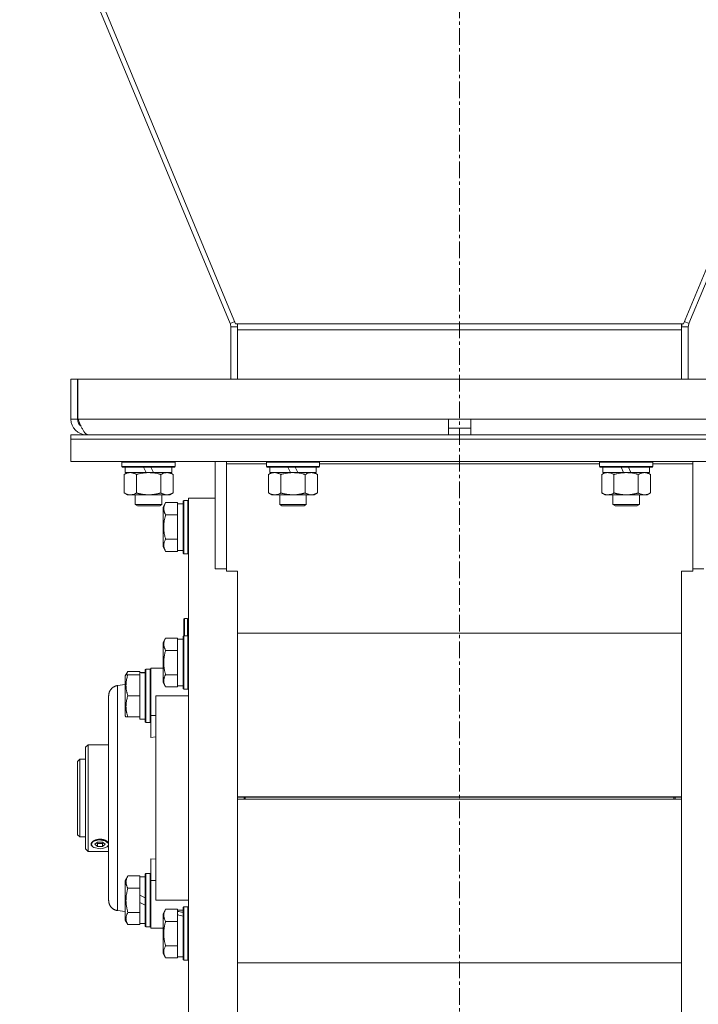
# Model space of a CAD drawing. Units: millimetres. Extents: x 0 to 21834, y -7 to 14850.
# Drawn here: x 17336 to 17641, y 8626 to 9069 of the extents above; entities that cross this region are included whole.
import ezdxf

# ---------------------------------------------------------------- set-up
doc = ezdxf.new("R2010")
doc.units = ezdxf.units.MM
doc.linetypes.add('K5LT_AXLED', pattern=[12, 7.5, -1.5, 1.5, -1.5])
doc.linetypes.add('K5LT_THIN', pattern=[0])
for name, color, linetype, true_color in [('OSI', 2, 'Continuous', 0xffff00), ('R', 1, 'Continuous', 0xff0000), ('WELDING', 7, 'Continuous', 0xffffff)]:
    doc.layers.add(name, color=color, linetype=linetype, true_color=true_color)

msp = doc.modelspace()

# ---------------------------------------------------------------- linework, layer by layer
at = {"layer": 'OSI', "color": 30, "linetype": 'K5LT_AXLED', "lineweight": 18, "true_color": 0xff8000}
msp.add_line((17533.89, 12509.29), (17533.89, 8457.29), dxfattribs=at)
at = {"layer": 'R', "color": 7, "linetype": 'K5LT_THIN', "lineweight": 18}
for p, q in [((17335.83, 9160.26), (17430.58, 8932.43)), ((17338.24, 9160.26), (17433.06, 8932.28)), ((17729.53, 9160.26), (17634.72, 8932.28)), ((17731.95, 9160.26), (17637.19, 8932.43)), ((17430.58, 8932.43), (17432.64, 8933.28)), ((17430.89, 8930.89), (17433.89, 8930.89)), ((17430.89, 8930.89), (17430.89, 8907.29)), ((17433.89, 8932.28), (17433.06, 8932.28)), ((17633.89, 8932.28), (17433.89, 8932.28)), ((17433.89, 8932.28), (17433.89, 8929.61)), ((17633.89, 8932.28), (17633.89, 8929.61)), ((17633.89, 8932.28), (17634.72, 8932.28)), ((17636.89, 8930.89), (17633.89, 8930.89)), ((17637.19, 8932.43), (17635.13, 8933.28)), ((17636.89, 8930.89), (17636.89, 8907.29)), ((17633.89, 8929.61), (17433.89, 8929.61)), ((17433.89, 8929.61), (17433.89, 8907.29)), ((17633.89, 8929.61), (17633.89, 8907.29)), ((17358.89, 8907.29), (17361.89, 8907.29)), ((17358.89, 8907.29), (17358.89, 8889.29)), ((17361.89, 8907.29), (17361.89, 8889.29)), ((17362.07, 8907.29), (17705.7, 8907.29)), ((17362.07, 8889.29), (17362.07, 8907.29)), ((17358.89, 8889.29), (17361.89, 8889.29)), ((17362.07, 8889.29), (17528.89, 8889.29)), ((17528.89, 8889.29), (17538.89, 8889.29)), ((17528.89, 8882.29), (17528.89, 8889.29)), ((17538.89, 8889.29), (17705.7, 8889.29)), ((17538.89, 8882.29), (17538.89, 8889.29)), ((17358.89, 8880.29), (17358.89, 8882.29)), ((17358.89, 8882.29), (17708.89, 8882.29)), ((17365.89, 8882.54), (17365.89, 8882.29)), ((17528.89, 8885.29), (17538.89, 8885.29)), ((17358.89, 8880.29), (17708.89, 8880.29)), ((17358.89, 8880.29), (17708.89, 8880.29)), ((17358.89, 8870.29), (17358.89, 8880.29)), ((17358.89, 8870.29), (17708.89, 8870.29)), ((17381.89, 8869.99), (17382.06, 8870.29)), ((17381.89, 8868.09), (17381.89, 8869.99)), ((17381.89, 8869.99), (17405.89, 8869.99)), ((17381.89, 8868.09), (17382.06, 8867.79)), ((17381.89, 8868.09), (17405.89, 8868.09)), ((17382.06, 8867.79), (17405.71, 8867.79)), ((17383.39, 8865.29), (17383.39, 8867.79)), ((17391.59, 8867.79), (17392.76, 8865.29)), ((17394.9, 8867.79), (17396.07, 8865.29)), ((17404.39, 8865.29), (17404.39, 8867.79)), ((17405.89, 8869.99), (17405.71, 8870.29)), ((17405.89, 8868.09), (17405.71, 8867.79)), ((17405.89, 8868.09), (17405.89, 8869.99)), ((17423.89, 8870.29), (17423.89, 8821.97)), ((17428.89, 8869.25), (17428.89, 8870.29)), ((17428.89, 8869.25), (17428.89, 8820.94)), ((17446.89, 8869.25), (17428.89, 8869.25)), ((17446.89, 8869.99), (17447.06, 8870.29)), ((17446.89, 8868.09), (17446.89, 8869.99)), ((17446.89, 8869.99), (17470.89, 8869.99)), ((17446.89, 8868.09), (17447.06, 8867.79)), ((17446.89, 8868.09), (17470.89, 8868.09)), ((17447.06, 8867.79), (17470.71, 8867.79)), ((17448.39, 8865.29), (17448.39, 8867.79)), ((17456.59, 8867.79), (17457.76, 8865.29)), ((17459.9, 8867.79), (17461.07, 8865.29)), ((17469.39, 8865.29), (17469.39, 8867.79)), ((17470.89, 8869.99), (17470.71, 8870.29)), ((17470.89, 8868.09), (17470.71, 8867.79)), ((17470.89, 8868.09), (17470.89, 8869.99)), ((17596.89, 8869.25), (17470.89, 8869.25)), ((17596.89, 8869.99), (17597.06, 8870.29)), ((17596.89, 8868.09), (17596.89, 8869.99)), ((17596.89, 8869.99), (17620.89, 8869.99)), ((17596.89, 8868.09), (17597.06, 8867.79)), ((17596.89, 8868.09), (17620.89, 8868.09)), ((17597.06, 8867.79), (17620.71, 8867.79)), ((17598.39, 8865.29), (17598.39, 8867.79)), ((17606.59, 8867.79), (17607.76, 8865.29)), ((17609.9, 8867.79), (17611.07, 8865.29)), ((17619.39, 8865.29), (17619.39, 8867.79)), ((17620.89, 8869.99), (17620.71, 8870.29)), ((17620.89, 8868.09), (17620.71, 8867.79)), ((17620.89, 8868.09), (17620.89, 8869.99)), ((17638.89, 8869.25), (17620.89, 8869.25)), ((17638.89, 8869.25), (17638.89, 8870.29)), ((17638.89, 8820.94), (17638.89, 8869.25)), ((17382.92, 8864.44), (17384.39, 8865.29)), ((17382.92, 8856.14), (17382.92, 8864.44)), ((17383.39, 8865.29), (17392.76, 8865.29)), ((17388.4, 8856.14), (17388.4, 8864.44)), ((17392.76, 8865.29), (17396.07, 8865.29)), ((17396.07, 8865.29), (17404.39, 8865.29)), ((17399.37, 8856.14), (17399.37, 8864.44)), ((17404.86, 8864.44), (17403.39, 8865.29)), ((17404.86, 8856.14), (17404.86, 8864.44)), ((17447.92, 8864.44), (17449.39, 8865.29)), ((17447.92, 8856.14), (17447.92, 8864.44)), ((17448.39, 8865.29), (17457.76, 8865.29)), ((17453.4, 8856.14), (17453.4, 8864.44)), ((17457.76, 8865.29), (17461.07, 8865.29)), ((17461.07, 8865.29), (17469.39, 8865.29)), ((17464.37, 8856.14), (17464.37, 8864.44)), ((17469.86, 8864.44), (17468.39, 8865.29)), ((17469.86, 8856.14), (17469.86, 8864.44)), ((17597.92, 8864.44), (17599.39, 8865.29)), ((17597.92, 8856.14), (17597.92, 8864.44)), ((17598.39, 8865.29), (17607.76, 8865.29)), ((17603.4, 8856.14), (17603.4, 8864.44)), ((17607.76, 8865.29), (17611.07, 8865.29)), ((17611.07, 8865.29), (17619.39, 8865.29)), ((17614.37, 8856.14), (17614.37, 8864.44)), ((17619.86, 8864.44), (17618.39, 8865.29)), ((17619.86, 8856.14), (17619.86, 8864.44)), ((17382.92, 8856.14), (17384.39, 8855.29)), ((17385.66, 8855.29), (17384.39, 8855.29)), ((17393.89, 8855.29), (17385.66, 8855.29)), ((17387.89, 8855.29), (17387.89, 8850.86)), ((17402.11, 8855.29), (17393.89, 8855.29)), ((17399.89, 8855.29), (17399.89, 8850.86)), ((17403.39, 8855.29), (17402.11, 8855.29)), ((17404.86, 8856.14), (17403.39, 8855.29)), ((17447.92, 8856.14), (17449.39, 8855.29)), ((17450.66, 8855.29), (17449.39, 8855.29)), ((17458.89, 8855.29), (17450.66, 8855.29)), ((17452.89, 8855.29), (17452.89, 8850.86)), ((17467.11, 8855.29), (17458.89, 8855.29)), ((17464.89, 8855.29), (17464.89, 8850.86)), ((17468.39, 8855.29), (17467.11, 8855.29)), ((17469.86, 8856.14), (17468.39, 8855.29)), ((17597.92, 8856.14), (17599.39, 8855.29)), ((17600.66, 8855.29), (17599.39, 8855.29)), ((17608.89, 8855.29), (17600.66, 8855.29)), ((17602.89, 8855.29), (17602.89, 8850.86)), ((17617.11, 8855.29), (17608.89, 8855.29)), ((17614.89, 8855.29), (17614.89, 8850.86)), ((17618.39, 8855.29), (17617.11, 8855.29)), ((17619.86, 8856.14), (17618.39, 8855.29)), ((17387.89, 8850.86), (17388.89, 8850.29)), ((17393.89, 8850.86), (17387.89, 8850.86)), ((17393.89, 8850.29), (17388.89, 8850.29)), ((17399.89, 8850.86), (17393.89, 8850.86)), ((17398.89, 8850.29), (17393.89, 8850.29)), ((17399.89, 8850.86), (17398.89, 8850.29)), ((17401.54, 8851.76), (17400.39, 8849.76)), ((17401.54, 8851.76), (17406.89, 8851.76)), ((17406.89, 8851.25), (17406.89, 8851.76)), ((17409.39, 8851.29), (17406.89, 8851.29)), ((17406.89, 8851.25), (17406.89, 8846.78)), ((17409.69, 8852.79), (17409.39, 8852.61)), ((17409.39, 8840.79), (17409.39, 8852.61)), ((17409.69, 8852.79), (17411.59, 8852.79)), ((17409.69, 8840.79), (17409.69, 8852.79)), ((17411.59, 8852.79), (17411.89, 8852.61)), ((17411.59, 8840.79), (17411.59, 8852.79)), ((17423.89, 8853.79), (17411.89, 8853.79)), ((17411.89, 8718.79), (17411.89, 8853.79)), ((17452.89, 8850.86), (17453.89, 8850.29)), ((17458.89, 8850.86), (17452.89, 8850.86)), ((17458.89, 8850.29), (17453.89, 8850.29)), ((17464.89, 8850.86), (17458.89, 8850.86)), ((17463.89, 8850.29), (17458.89, 8850.29)), ((17464.89, 8850.86), (17463.89, 8850.29)), ((17602.89, 8850.86), (17603.89, 8850.29)), ((17608.89, 8850.86), (17602.89, 8850.86)), ((17608.89, 8850.29), (17603.89, 8850.29)), ((17614.89, 8850.86), (17608.89, 8850.86)), ((17613.89, 8850.29), (17608.89, 8850.29)), ((17614.89, 8850.86), (17613.89, 8850.29)), ((17400.39, 8840.79), (17400.39, 8849.76)), ((17401.54, 8846.27), (17406.89, 8846.27)), ((17406.89, 8846.27), (17406.89, 8846.78)), ((17406.89, 8845.26), (17406.89, 8846.27)), ((17406.89, 8845.26), (17406.89, 8836.32)), ((17400.39, 8831.82), (17400.39, 8840.79)), ((17409.39, 8828.96), (17409.39, 8840.79)), ((17409.69, 8828.79), (17409.69, 8840.79)), ((17411.59, 8828.79), (17411.59, 8840.79)), ((17401.54, 8835.3), (17406.89, 8835.3)), ((17406.89, 8835.3), (17406.89, 8836.32)), ((17406.89, 8834.8), (17406.89, 8835.3)), ((17406.89, 8834.8), (17406.89, 8830.32)), ((17401.54, 8829.82), (17400.39, 8831.82)), ((17401.54, 8829.82), (17406.89, 8829.82)), ((17406.89, 8829.82), (17406.89, 8830.32)), ((17409.39, 8830.29), (17406.89, 8830.29)), ((17409.69, 8828.79), (17409.39, 8828.96)), ((17409.69, 8828.79), (17411.59, 8828.79)), ((17411.59, 8828.79), (17411.89, 8828.96)), ((17423.89, 8821.97), (17428.89, 8821.97)), ((17428.89, 8820.94), (17433.89, 8820.94)), ((17433.89, 8820.94), (17433.89, 8819.04)), ((17433.89, 8819.04), (17433.89, 8718.79)), ((17633.89, 8819.04), (17633.89, 8820.94)), ((17633.89, 8820.94), (17638.89, 8820.94)), ((17633.89, 8819.04), (17633.89, 8718.79)), ((17638.89, 8821.97), (17643.89, 8821.97)), ((17409.79, 8799.49), (17409.99, 8799.69)), ((17409.79, 8791.79), (17409.79, 8799.49)), ((17409.99, 8799.69), (17411.39, 8799.69)), ((17409.99, 8791.79), (17409.99, 8799.69)), ((17411.39, 8791.79), (17411.39, 8799.69)), ((17433.89, 8792.98), (17633.89, 8792.98)), ((17401.54, 8790.76), (17400.39, 8788.76)), ((17400.39, 8772.02), (17400.39, 8788.76)), ((17401.54, 8790.76), (17406.89, 8790.76)), ((17406.89, 8790.25), (17406.89, 8790.76)), ((17409.39, 8790.29), (17406.89, 8790.29)), ((17406.89, 8790.25), (17406.89, 8785.78)), ((17409.69, 8791.79), (17409.39, 8791.61)), ((17409.39, 8769.55), (17409.39, 8791.61)), ((17409.69, 8791.79), (17411.59, 8791.79)), ((17409.69, 8769.4), (17409.69, 8791.79)), ((17411.59, 8791.79), (17411.89, 8791.61)), ((17411.59, 8769.4), (17411.59, 8791.79)), ((17401.54, 8785.27), (17406.89, 8785.27)), ((17406.89, 8785.27), (17406.89, 8785.78)), ((17406.89, 8784.26), (17406.89, 8785.27)), ((17406.89, 8784.26), (17406.89, 8775.32)), ((17384.54, 8775.76), (17383.39, 8773.76)), ((17384.54, 8775.76), (17389.89, 8775.76)), ((17389.89, 8775.25), (17389.89, 8775.76)), ((17392.39, 8775.29), (17389.89, 8775.29)), ((17389.89, 8775.25), (17389.89, 8775.24)), ((17389.89, 8775.24), (17389.89, 8774.29)), ((17391.27, 8775.16), (17392.39, 8775.23)), ((17392.69, 8776.79), (17392.39, 8776.61)), ((17392.69, 8776.79), (17392.39, 8776.61)), ((17392.39, 8752.96), (17392.39, 8776.61)), ((17392.69, 8776.79), (17394.59, 8776.79)), ((17392.69, 8776.79), (17394.59, 8776.79)), ((17392.69, 8752.79), (17392.69, 8776.79)), ((17394.59, 8776.79), (17394.89, 8776.61)), ((17394.59, 8776.79), (17394.89, 8776.61)), ((17394.59, 8752.79), (17394.59, 8776.79)), ((17394.89, 8777.29), (17394.89, 8755.95)), ((17397.14, 8777.29), (17394.89, 8777.29)), ((17400.39, 8777.29), (17397.14, 8777.29)), ((17406.89, 8774.3), (17406.89, 8775.32)), ((17383.69, 8774.29), (17383.39, 8773.76)), ((17383.39, 8755.82), (17383.39, 8773.76)), ((17384.54, 8774.29), (17383.69, 8774.29)), ((17384.54, 8774.29), (17389.89, 8774.29)), ((17389.89, 8773.41), (17389.89, 8774.29)), ((17389.89, 8773.41), (17389.89, 8765.66)), ((17400.39, 8770.82), (17400.39, 8772.02)), ((17401.54, 8768.82), (17400.39, 8770.82)), ((17401.54, 8774.3), (17406.89, 8774.3)), ((17406.89, 8773.8), (17406.89, 8774.3)), ((17406.89, 8773.8), (17406.89, 8769.32)), ((17383.39, 8769.88), (17379.89, 8769.42)), ((17401.54, 8768.82), (17406.89, 8768.82)), ((17406.89, 8768.82), (17406.89, 8769.32)), ((17409.39, 8769.29), (17406.89, 8769.29)), ((17409.39, 8767.96), (17409.39, 8769.55)), ((17409.69, 8767.79), (17409.39, 8767.96)), ((17409.69, 8767.79), (17409.69, 8769.4)), ((17409.69, 8767.79), (17411.59, 8767.79)), ((17411.59, 8767.79), (17411.59, 8769.4)), ((17411.59, 8767.79), (17411.89, 8767.96)), ((17375.89, 8672.72), (17375.89, 8764.86)), ((17375.89, 8672.72), (17375.89, 8764.86)), ((17375.89, 8764.86), (17375.89, 8764.85)), ((17384.54, 8764.79), (17389.89, 8764.79)), ((17389.89, 8764.79), (17389.89, 8765.66)), ((17389.89, 8763.91), (17389.89, 8764.79)), ((17389.89, 8763.91), (17389.89, 8756.16)), ((17397.14, 8672.79), (17397.14, 8764.79)), ((17397.14, 8764.79), (17411.89, 8764.79)), ((17383.69, 8755.29), (17383.39, 8755.82)), ((17383.69, 8755.29), (17384.54, 8755.29)), ((17384.54, 8755.29), (17389.89, 8755.29)), ((17389.89, 8755.29), (17389.89, 8756.16)), ((17389.89, 8755.29), (17389.89, 8754.29)), ((17392.39, 8754.29), (17389.89, 8754.29)), ((17392.69, 8752.79), (17392.39, 8752.96)), ((17392.69, 8752.79), (17394.59, 8752.79)), ((17394.59, 8752.79), (17394.89, 8752.96)), ((17394.89, 8755.95), (17397.14, 8755.95)), ((17394.89, 8746.08), (17394.89, 8755.95)), ((17397.14, 8746.3), (17394.89, 8746.08)), ((17366.59, 8742.79), (17365.49, 8741.69)), ((17365.49, 8741.69), (17365.49, 8695.89)), ((17375.89, 8742.79), (17366.59, 8742.79)), ((17366.59, 8694.79), (17366.59, 8742.79)), ((17362.89, 8736.29), (17361.89, 8735.29)), ((17361.89, 8735.29), (17361.89, 8718.79)), ((17362.89, 8736.29), (17365.49, 8736.29)), ((17362.89, 8736.29), (17362.89, 8718.79)), ((17361.89, 8718.79), (17361.89, 8702.29)), ((17362.89, 8718.79), (17362.89, 8701.29)), ((17411.89, 8583.79), (17411.89, 8718.79)), ((17433.89, 8719.29), (17633.89, 8719.29)), ((17436.89, 8719.24), (17433.89, 8719.24)), ((17433.89, 8718.79), (17433.89, 8618.53)), ((17433.89, 8718.33), (17436.89, 8718.33)), ((17433.89, 8718.29), (17633.89, 8718.29)), ((17436.89, 8719.24), (17436.89, 8718.33)), ((17436.89, 8719.24), (17630.89, 8719.24)), ((17436.89, 8718.33), (17630.89, 8718.33)), ((17437.39, 8719.24), (17437.39, 8718.33)), ((17630.39, 8719.24), (17630.39, 8718.33)), ((17633.89, 8719.24), (17630.89, 8719.24)), ((17630.89, 8718.33), (17630.89, 8719.24)), ((17630.89, 8718.33), (17633.89, 8718.33)), ((17633.89, 8718.79), (17633.89, 8618.53)), ((17362.89, 8701.29), (17361.89, 8702.29)), ((17362.89, 8701.29), (17365.49, 8701.29)), ((17368.97, 8699.28), (17371.32, 8699.95)), ((17371.32, 8699.95), (17374.28, 8699.62)), ((17374.28, 8699.62), (17375.87, 8698.39)), ((17366.59, 8694.79), (17365.49, 8695.89)), ((17368.04, 8698.14), (17368.97, 8699.28)), ((17368.75, 8696.86), (17368.04, 8698.14)), ((17368.75, 8696.86), (17368.72, 8696.88)), ((17369.19, 8696.6), (17368.75, 8696.86)), ((17371.99, 8696.02), (17369.19, 8696.6)), ((17369.68, 8698), (17370.83, 8699)), ((17370.83, 8697), (17369.68, 8698)), ((17370.83, 8698.41), (17370.49, 8698.71)), ((17370.83, 8699), (17373.14, 8699)), ((17373.14, 8698.41), (17370.83, 8698.41)), ((17370.83, 8697), (17370.83, 8698.41)), ((17373.14, 8697), (17370.83, 8697)), ((17373.05, 8696.1), (17371.99, 8696.02)), ((17375.22, 8696.86), (17373.05, 8696.1)), ((17373.14, 8699), (17374.3, 8698)), ((17373.48, 8698.71), (17373.14, 8698.41)), ((17373.14, 8698.41), (17373.14, 8697)), ((17374.3, 8698), (17373.14, 8697)), ((17375.89, 8697.66), (17375.22, 8696.86)), ((17375.22, 8696.86), (17375.25, 8696.88)), ((17375.89, 8698.48), (17375.73, 8698.74)), ((17375.73, 8697.34), (17375.89, 8697.59)), ((17375.87, 8698.39), (17375.89, 8698.34)), ((17375.89, 8694.79), (17366.59, 8694.79)), ((17394.89, 8691.5), (17394.89, 8681.63)), ((17394.89, 8691.5), (17397.14, 8691.28)), ((17384.54, 8683.76), (17383.39, 8681.76)), ((17383.39, 8663.82), (17383.39, 8681.76)), ((17384.54, 8683.76), (17389.89, 8683.76)), ((17389.89, 8683.25), (17389.89, 8683.76)), ((17392.39, 8683.29), (17389.89, 8683.29)), ((17389.89, 8683.25), (17389.89, 8678.78)), ((17392.69, 8684.79), (17392.39, 8684.61)), ((17392.39, 8660.96), (17392.39, 8684.61)), ((17392.69, 8684.79), (17394.59, 8684.79)), ((17392.69, 8660.79), (17392.69, 8684.79)), ((17394.59, 8660.79), (17394.59, 8684.79)), ((17394.59, 8684.79), (17394.89, 8684.61)), ((17384.54, 8678.27), (17389.89, 8678.27)), ((17389.89, 8678.27), (17389.89, 8678.78)), ((17389.89, 8677.26), (17389.89, 8678.27)), ((17389.89, 8677.26), (17389.89, 8675.09)), ((17394.89, 8681.63), (17394.89, 8660.29)), ((17394.89, 8681.63), (17397.14, 8681.63)), ((17375.89, 8672.79), (17375.89, 8672.72)), ((17389.89, 8671.78), (17389.89, 8675.09)), ((17389.89, 8675.09), (17392.39, 8673.92)), ((17397.14, 8672.79), (17411.89, 8672.79)), ((17389.89, 8671.78), (17392.39, 8670.61)), ((17389.89, 8671.78), (17389.89, 8668.32)), ((17401.54, 8668.76), (17400.39, 8666.76)), ((17401.54, 8668.76), (17406.89, 8668.76)), ((17406.89, 8668.25), (17406.89, 8668.76)), ((17409.69, 8669.79), (17409.39, 8669.61)), ((17409.39, 8645.96), (17409.39, 8669.61)), ((17409.69, 8669.79), (17411.59, 8669.79)), ((17409.69, 8645.79), (17409.69, 8669.79)), ((17411.59, 8645.79), (17411.59, 8669.79)), ((17411.59, 8669.79), (17411.89, 8669.61)), ((17383.39, 8667.7), (17379.89, 8668.16)), ((17384.54, 8667.3), (17389.89, 8667.3)), ((17389.89, 8667.3), (17389.89, 8668.32)), ((17389.89, 8666.8), (17389.89, 8667.3)), ((17389.89, 8666.8), (17389.89, 8662.32)), ((17400.39, 8648.82), (17400.39, 8666.76)), ((17409.39, 8668.29), (17406.89, 8668.29)), ((17406.89, 8668.25), (17406.89, 8667.81)), ((17406.89, 8667.16), (17406.89, 8667.81)), ((17406.89, 8666.33), (17406.89, 8667.16)), ((17406.89, 8666.33), (17406.89, 8663.78)), ((17384.54, 8661.82), (17383.39, 8663.82)), ((17384.54, 8661.82), (17389.89, 8661.82)), ((17389.89, 8661.82), (17389.89, 8662.32)), ((17392.39, 8662.29), (17389.89, 8662.29)), ((17392.69, 8660.79), (17392.39, 8660.96)), ((17392.69, 8660.79), (17394.59, 8660.79)), ((17394.59, 8660.79), (17394.89, 8660.96)), ((17394.59, 8660.79), (17394.89, 8660.96)), ((17397.14, 8660.29), (17394.89, 8660.29)), ((17397.14, 8660.29), (17394.89, 8660.29)), ((17400.39, 8660.29), (17397.14, 8660.29)), ((17401.54, 8663.27), (17406.89, 8663.27)), ((17406.89, 8663.27), (17406.89, 8663.78)), ((17406.89, 8662.26), (17406.89, 8663.27)), ((17406.89, 8662.26), (17406.89, 8653.32)), ((17401.54, 8652.3), (17406.89, 8652.3)), ((17406.89, 8652.3), (17406.89, 8653.32)), ((17406.89, 8651.8), (17406.89, 8652.3)), ((17406.89, 8651.8), (17406.89, 8647.32)), ((17401.54, 8646.82), (17400.39, 8648.82)), ((17401.54, 8646.82), (17406.89, 8646.82)), ((17406.89, 8646.82), (17406.89, 8647.32)), ((17409.39, 8647.29), (17406.89, 8647.29)), ((17409.69, 8645.79), (17409.39, 8645.96)), ((17409.69, 8645.79), (17411.59, 8645.79)), ((17411.59, 8645.79), (17411.89, 8645.96)), ((17433.89, 8644.59), (17633.89, 8644.59))]:
    msp.add_line(p, q, dxfattribs=at)
for centre, radius, start, end in [((17426.89, 8930.89), 4, 0, 22.582), ((17426.89, 8930.89), 7, 0, 11.4566), ((17640.89, 8930.89), 7, 168.5434, 180), ((17640.89, 8930.89), 4, 157.418, 180), ((17365.89, 8889.29), 7, 180, 270), ((17365.89, 8889.29), 4, 180, 232.3856), ((17411.39, 8799.19), 0.5, 0, 90)]:
    msp.add_arc(centre, radius, start, end, dxfattribs=at)
for centre, major_axis, ratio, start_param, end_param in [((17387.72, 8764.79), (-22.52, 0), 0.466308, 4.503438, 4.615831), ((17437.39, 8719.24), (0.5, 0), 0.004566, 3.141593, 3.143667), ((17437.39, 8718.33), (0.5, 0), 0.004566, 3.139518, 3.141593), ((17630.39, 8719.24), (0.5, 0), 0.004566, 6.281111, 6.283185), ((17630.39, 8718.33), (0.5, 0), 0.004566, 0, 0.002075), ((17371.99, 8698.04), (-4, 0), 0.5, 3.500904, 5.923874), ((17371.99, 8698.04), (-4, 0), 0.5, 5.923874, 6.642497), ((17371.99, 8698.04), (-4, 0), 0.5, 0.359312, 0.61548), ((17371.99, 8698.04), (4, 0), 0.5, -0.61548, -0.359312), ((17411.81, 8657.79), (-22.4, 6.17), 0.379473, -1.35866, -1.246058), ((17404.72, 8657.79), (-22.4, 6.17), 0.379473, 4.607548, 4.71994)]:
    msp.add_ellipse(centre, major_axis=major_axis, ratio=ratio, start_param=start_param, end_param=end_param, dxfattribs=at)
at = {"layer": 'WELDING', "color": 7, "linetype": 'K5LT_THIN', "lineweight": 18}
for p, q in [((17383.89, 8774.29), (17384.06, 8774.78)), ((17384.06, 8774.78), (17384.28, 8775.27)), ((17384.28, 8775.27), (17384.54, 8775.76)), ((17375.73, 8698.74), (17375.79, 8698.67)), ((17375.79, 8697.4), (17375.73, 8697.34)), ((17375.79, 8698.67), (17375.84, 8698.59)), ((17375.84, 8697.46), (17375.79, 8697.4)), ((17375.84, 8698.59), (17375.89, 8698.51)), ((17375.89, 8697.53), (17375.84, 8697.46))]:
    msp.add_line(p, q, dxfattribs=at)
msp.add_open_spline([(17366.67, 8882.29), (17366.56, 8882.29), (17366.34, 8882.32), (17366.01, 8882.45), (17365.68, 8882.67), (17365.35, 8882.97), (17365.03, 8883.35), (17364.7, 8883.8), (17364.37, 8884.33), (17364.04, 8884.91), (17363.71, 8885.56), (17363.38, 8886.24), (17363.06, 8886.97), (17362.73, 8887.73), (17362.4, 8888.5), (17362.18, 8889.03), (17362.07, 8889.29)], degree=3, dxfattribs=at)
for points, knots in [([(17385.66, 8865.29), (17385.47, 8865.29), (17385.16, 8865.27), (17384.67, 8865.18), (17384.15, 8865.03), (17383.54, 8864.78), (17383.12, 8864.56), (17382.92, 8864.44)], [0, 0, 0, 0, 1.597458, 2.676777, 4.235764, 6.182879, 8, 8, 8, 8]), ([(17388.4, 8864.44), (17388.07, 8864.63), (17387.58, 8864.88), (17386.94, 8865.1), (17386.52, 8865.2), (17386.1, 8865.27), (17385.82, 8865.29), (17385.66, 8865.29)], [0, 0, 0, 0, 3.005828, 4.318193, 5.5895, 6.632109, 8, 8, 8, 8]), ([(17399.37, 8864.44), (17399.28, 8864.47), (17399.1, 8864.52), (17398.82, 8864.59), (17398.54, 8864.66), (17397.99, 8864.8), (17397.22, 8864.97), (17396.24, 8865.13), (17395.52, 8865.21), (17394.97, 8865.25), (17394.61, 8865.27), (17394.31, 8865.28), (17394.07, 8865.29), (17393.83, 8865.29), (17393.53, 8865.28), (17393.16, 8865.27), (17392.8, 8865.25), (17392.32, 8865.22), (17391.72, 8865.15), (17390.8, 8865.01), (17389.91, 8864.83), (17389.15, 8864.65), (17388.72, 8864.53), (17388.51, 8864.47), (17388.4, 8864.44)], [0, 0, 0, 0, 0.360272, 0.720544, 1.080816, 1.441087, 2.882175, 4.029166, 5.176157, 5.634334, 6.092512, 6.546256, 6.773128, 7, 7.455961, 7.911922, 8.367882, 8.823843, 9.735765, 10.647686, 12.323843, 13.161922, 13.580961, 14, 14, 14, 14]), ([(17404.86, 8864.44), (17404.53, 8864.63), (17404.06, 8864.86), (17403.49, 8865.07), (17403.14, 8865.16), (17402.84, 8865.23), (17402.5, 8865.27), (17402.14, 8865.29), (17401.79, 8865.28), (17401.48, 8865.24), (17401.15, 8865.18), (17400.7, 8865.06), (17400.09, 8864.83), (17399.63, 8864.59), (17399.37, 8864.44)], [0, 0, 0, 0, 2.72415, 3.912285, 4.716446, 5.530362, 6.353984, 7.500189, 8.40607, 9.211142, 9.998759, 11.128707, 12.847273, 15, 15, 15, 15]), ([(17450.66, 8865.29), (17450.47, 8865.29), (17450.16, 8865.27), (17449.67, 8865.18), (17449.15, 8865.03), (17448.54, 8864.78), (17448.12, 8864.56), (17447.92, 8864.44)], [0, 0, 0, 0, 1.597458, 2.676777, 4.235764, 6.182879, 8, 8, 8, 8]), ([(17453.4, 8864.44), (17453.07, 8864.63), (17452.58, 8864.88), (17451.94, 8865.1), (17451.52, 8865.2), (17451.1, 8865.27), (17450.82, 8865.29), (17450.66, 8865.29)], [0, 0, 0, 0, 3.005828, 4.318193, 5.5895, 6.632109, 8, 8, 8, 8]), ([(17464.37, 8864.44), (17464.28, 8864.47), (17464.1, 8864.52), (17463.82, 8864.59), (17463.54, 8864.66), (17462.99, 8864.8), (17462.22, 8864.97), (17461.24, 8865.13), (17460.52, 8865.21), (17459.97, 8865.25), (17459.61, 8865.27), (17459.31, 8865.28), (17459.07, 8865.29), (17458.83, 8865.29), (17458.53, 8865.28), (17458.16, 8865.27), (17457.8, 8865.25), (17457.32, 8865.22), (17456.72, 8865.15), (17455.8, 8865.01), (17454.91, 8864.83), (17454.15, 8864.65), (17453.72, 8864.53), (17453.51, 8864.47), (17453.4, 8864.44)], [0, 0, 0, 0, 0.360272, 0.720544, 1.080816, 1.441087, 2.882175, 4.029166, 5.176157, 5.634334, 6.092512, 6.546256, 6.773128, 7, 7.455961, 7.911922, 8.367882, 8.823843, 9.735765, 10.647686, 12.323843, 13.161922, 13.580961, 14, 14, 14, 14]), ([(17469.86, 8864.44), (17469.53, 8864.63), (17469.06, 8864.86), (17468.49, 8865.07), (17468.14, 8865.16), (17467.84, 8865.23), (17467.5, 8865.27), (17467.14, 8865.29), (17466.79, 8865.28), (17466.48, 8865.24), (17466.15, 8865.18), (17465.7, 8865.06), (17465.09, 8864.83), (17464.63, 8864.59), (17464.37, 8864.44)], [0, 0, 0, 0, 2.72415, 3.912285, 4.716446, 5.530362, 6.353984, 7.500189, 8.40607, 9.211142, 9.998759, 11.128707, 12.847273, 15, 15, 15, 15]), ([(17600.66, 8865.29), (17600.47, 8865.29), (17600.16, 8865.27), (17599.67, 8865.18), (17599.15, 8865.03), (17598.54, 8864.78), (17598.12, 8864.56), (17597.92, 8864.44)], [0, 0, 0, 0, 1.597458, 2.676777, 4.235764, 6.182879, 8, 8, 8, 8]), ([(17603.4, 8864.44), (17603.07, 8864.63), (17602.58, 8864.88), (17601.94, 8865.1), (17601.52, 8865.2), (17601.1, 8865.27), (17600.82, 8865.29), (17600.66, 8865.29)], [0, 0, 0, 0, 3.005828, 4.318193, 5.5895, 6.632109, 8, 8, 8, 8]), ([(17614.37, 8864.44), (17614.28, 8864.47), (17614.1, 8864.52), (17613.82, 8864.59), (17613.54, 8864.66), (17612.99, 8864.8), (17612.22, 8864.97), (17611.24, 8865.13), (17610.52, 8865.21), (17609.97, 8865.25), (17609.61, 8865.27), (17609.31, 8865.28), (17609.07, 8865.29), (17608.83, 8865.29), (17608.53, 8865.28), (17608.16, 8865.27), (17607.8, 8865.25), (17607.32, 8865.22), (17606.72, 8865.15), (17605.8, 8865.01), (17604.91, 8864.83), (17604.15, 8864.65), (17603.72, 8864.53), (17603.51, 8864.47), (17603.4, 8864.44)], [0, 0, 0, 0, 0.360272, 0.720544, 1.080816, 1.441087, 2.882175, 4.029166, 5.176157, 5.634334, 6.092512, 6.546256, 6.773128, 7, 7.455961, 7.911922, 8.367882, 8.823843, 9.735765, 10.647686, 12.323843, 13.161922, 13.580961, 14, 14, 14, 14]), ([(17619.86, 8864.44), (17619.53, 8864.63), (17619.06, 8864.86), (17618.49, 8865.07), (17618.14, 8865.16), (17617.84, 8865.23), (17617.5, 8865.27), (17617.14, 8865.29), (17616.79, 8865.28), (17616.48, 8865.24), (17616.15, 8865.18), (17615.7, 8865.06), (17615.09, 8864.83), (17614.63, 8864.59), (17614.37, 8864.44)], [0, 0, 0, 0, 2.72415, 3.912285, 4.716446, 5.530362, 6.353984, 7.500189, 8.40607, 9.211142, 9.998759, 11.128707, 12.847273, 15, 15, 15, 15]), ([(17382.92, 8856.14), (17383.16, 8855.99), (17383.59, 8855.77), (17384.2, 8855.53), (17384.73, 8855.38), (17385.22, 8855.3), (17385.52, 8855.29), (17385.66, 8855.29)], [0, 0, 0, 0, 2.217775, 3.830428, 5.353122, 6.821732, 8, 8, 8, 8]), ([(17385.66, 8855.29), (17385.84, 8855.29), (17386.19, 8855.31), (17386.63, 8855.4), (17387.13, 8855.54), (17387.69, 8855.75), (17388.16, 8856), (17388.4, 8856.14)], [0, 0, 0, 0, 1.523216, 3.057663, 3.814901, 5.878539, 8, 8, 8, 8]), ([(17388.4, 8856.14), (17388.46, 8856.12), (17388.59, 8856.08), (17388.77, 8856.03), (17388.95, 8855.98), (17389.2, 8855.92), (17389.51, 8855.84), (17389.85, 8855.76), (17390.16, 8855.69), (17390.43, 8855.64), (17390.66, 8855.59), (17390.85, 8855.56), (17391.06, 8855.52), (17391.35, 8855.48), (17391.71, 8855.43), (17392.07, 8855.39), (17392.56, 8855.34), (17393.05, 8855.31), (17393.53, 8855.29), (17393.77, 8855.29), (17393.89, 8855.29)], [0, 0, 0, 0, 0.154377, 0.308754, 0.46313, 0.617507, 0.926261, 1.235014, 1.462725, 1.690436, 1.918146, 2.032002, 2.145857, 2.439724, 2.733591, 3.027458, 3.321325, 3.909059, 4.202926, 4.496793, 4.496793, 4.496793, 4.496793]), ([(17393.89, 8855.29), (17394.07, 8855.29), (17394.43, 8855.29), (17394.99, 8855.32), (17395.54, 8855.37), (17396.03, 8855.42), (17396.39, 8855.47), (17396.62, 8855.51), (17396.79, 8855.54), (17396.96, 8855.57), (17397.13, 8855.6), (17397.31, 8855.63), (17397.5, 8855.67), (17397.72, 8855.72), (17398.03, 8855.79), (17398.35, 8855.86), (17398.67, 8855.94), (17398.9, 8856), (17399.14, 8856.07), (17399.29, 8856.11), (17399.37, 8856.14)], [0, 0, 0, 0, 0.447011, 0.894022, 1.341033, 1.788044, 2.071119, 2.212656, 2.354194, 2.495731, 2.637268, 2.778805, 2.920343, 3.117399, 3.314455, 3.708568, 3.905624, 4.10268, 4.299736, 4.496793, 4.496793, 4.496793, 4.496793]), ([(17399.37, 8856.14), (17399.66, 8855.97), (17400.1, 8855.75), (17400.66, 8855.53), (17401.04, 8855.42), (17401.4, 8855.34), (17401.76, 8855.3), (17402, 8855.29), (17402.11, 8855.29)], [0, 0, 0, 0, 2.905563, 4.375924, 5.511195, 6.679161, 7.850161, 9, 9, 9, 9]), ([(17402.11, 8855.29), (17402.24, 8855.29), (17402.49, 8855.3), (17402.86, 8855.35), (17403.23, 8855.43), (17403.69, 8855.57), (17404.23, 8855.79), (17404.65, 8856.02), (17404.86, 8856.14)], [0, 0, 0, 0, 1.192024, 2.404251, 3.60809, 4.765234, 6.955738, 9, 9, 9, 9]), ([(17447.92, 8856.14), (17448.16, 8855.99), (17448.59, 8855.77), (17449.2, 8855.53), (17449.73, 8855.38), (17450.22, 8855.3), (17450.52, 8855.29), (17450.66, 8855.29)], [0, 0, 0, 0, 2.217775, 3.830428, 5.353122, 6.821732, 8, 8, 8, 8]), ([(17450.66, 8855.29), (17450.84, 8855.29), (17451.19, 8855.31), (17451.63, 8855.4), (17452.13, 8855.54), (17452.69, 8855.75), (17453.16, 8856), (17453.4, 8856.14)], [0, 0, 0, 0, 1.523216, 3.057663, 3.814901, 5.878539, 8, 8, 8, 8]), ([(17453.4, 8856.14), (17453.46, 8856.12), (17453.59, 8856.08), (17453.77, 8856.03), (17453.95, 8855.98), (17454.2, 8855.92), (17454.51, 8855.84), (17454.85, 8855.76), (17455.16, 8855.69), (17455.43, 8855.64), (17455.66, 8855.59), (17455.85, 8855.56), (17456.06, 8855.52), (17456.35, 8855.48), (17456.71, 8855.43), (17457.07, 8855.39), (17457.56, 8855.34), (17458.05, 8855.31), (17458.53, 8855.29), (17458.77, 8855.29), (17458.89, 8855.29)], [0, 0, 0, 0, 0.154377, 0.308754, 0.46313, 0.617507, 0.926261, 1.235014, 1.462725, 1.690436, 1.918146, 2.032002, 2.145857, 2.439724, 2.733591, 3.027458, 3.321325, 3.909059, 4.202926, 4.496793, 4.496793, 4.496793, 4.496793]), ([(17458.89, 8855.29), (17459.07, 8855.29), (17459.43, 8855.29), (17459.99, 8855.32), (17460.54, 8855.37), (17461.03, 8855.42), (17461.39, 8855.47), (17461.62, 8855.51), (17461.79, 8855.54), (17461.96, 8855.57), (17462.13, 8855.6), (17462.31, 8855.63), (17462.5, 8855.67), (17462.72, 8855.72), (17463.03, 8855.79), (17463.35, 8855.86), (17463.67, 8855.94), (17463.9, 8856), (17464.14, 8856.07), (17464.29, 8856.11), (17464.37, 8856.14)], [0, 0, 0, 0, 0.447011, 0.894022, 1.341033, 1.788044, 2.071119, 2.212656, 2.354194, 2.495731, 2.637268, 2.778805, 2.920343, 3.117399, 3.314455, 3.708568, 3.905624, 4.10268, 4.299736, 4.496793, 4.496793, 4.496793, 4.496793]), ([(17464.37, 8856.14), (17464.66, 8855.97), (17465.1, 8855.75), (17465.66, 8855.53), (17466.04, 8855.42), (17466.4, 8855.34), (17466.76, 8855.3), (17467, 8855.29), (17467.11, 8855.29)], [0, 0, 0, 0, 2.905563, 4.375924, 5.511195, 6.679161, 7.850161, 9, 9, 9, 9]), ([(17467.11, 8855.29), (17467.24, 8855.29), (17467.49, 8855.3), (17467.86, 8855.35), (17468.23, 8855.43), (17468.69, 8855.57), (17469.23, 8855.79), (17469.65, 8856.02), (17469.86, 8856.14)], [0, 0, 0, 0, 1.192024, 2.404251, 3.60809, 4.765234, 6.955738, 9, 9, 9, 9]), ([(17597.92, 8856.14), (17598.16, 8855.99), (17598.59, 8855.77), (17599.2, 8855.53), (17599.73, 8855.38), (17600.22, 8855.3), (17600.52, 8855.29), (17600.66, 8855.29)], [0, 0, 0, 0, 2.217775, 3.830428, 5.353122, 6.821732, 8, 8, 8, 8]), ([(17600.66, 8855.29), (17600.84, 8855.29), (17601.19, 8855.31), (17601.63, 8855.4), (17602.13, 8855.54), (17602.69, 8855.75), (17603.16, 8856), (17603.4, 8856.14)], [0, 0, 0, 0, 1.523216, 3.057663, 3.814901, 5.878539, 8, 8, 8, 8]), ([(17603.4, 8856.14), (17603.46, 8856.12), (17603.59, 8856.08), (17603.77, 8856.03), (17603.95, 8855.98), (17604.2, 8855.92), (17604.51, 8855.84), (17604.85, 8855.76), (17605.16, 8855.69), (17605.43, 8855.64), (17605.66, 8855.59), (17605.85, 8855.56), (17606.06, 8855.52), (17606.35, 8855.48), (17606.71, 8855.43), (17607.07, 8855.39), (17607.56, 8855.34), (17608.05, 8855.31), (17608.53, 8855.29), (17608.77, 8855.29), (17608.89, 8855.29)], [0, 0, 0, 0, 0.154377, 0.308754, 0.46313, 0.617507, 0.926261, 1.235014, 1.462725, 1.690436, 1.918146, 2.032002, 2.145857, 2.439724, 2.733591, 3.027458, 3.321325, 3.909059, 4.202926, 4.496793, 4.496793, 4.496793, 4.496793]), ([(17608.89, 8855.29), (17609.07, 8855.29), (17609.43, 8855.29), (17609.99, 8855.32), (17610.54, 8855.37), (17611.03, 8855.42), (17611.39, 8855.47), (17611.62, 8855.51), (17611.79, 8855.54), (17611.96, 8855.57), (17612.13, 8855.6), (17612.31, 8855.63), (17612.5, 8855.67), (17612.72, 8855.72), (17613.03, 8855.79), (17613.35, 8855.86), (17613.67, 8855.94), (17613.9, 8856), (17614.14, 8856.07), (17614.29, 8856.11), (17614.37, 8856.14)], [0, 0, 0, 0, 0.447011, 0.894022, 1.341033, 1.788044, 2.071119, 2.212656, 2.354194, 2.495731, 2.637268, 2.778805, 2.920343, 3.117399, 3.314455, 3.708568, 3.905624, 4.10268, 4.299736, 4.496793, 4.496793, 4.496793, 4.496793]), ([(17614.37, 8856.14), (17614.66, 8855.97), (17615.1, 8855.75), (17615.66, 8855.53), (17616.04, 8855.42), (17616.4, 8855.34), (17616.76, 8855.3), (17617, 8855.29), (17617.11, 8855.29)], [0, 0, 0, 0, 2.905563, 4.375924, 5.511195, 6.679161, 7.850161, 9, 9, 9, 9]), ([(17617.11, 8855.29), (17617.24, 8855.29), (17617.49, 8855.3), (17617.86, 8855.35), (17618.23, 8855.43), (17618.69, 8855.57), (17619.23, 8855.79), (17619.65, 8856.02), (17619.86, 8856.14)], [0, 0, 0, 0, 1.192024, 2.404251, 3.60809, 4.765234, 6.955738, 9, 9, 9, 9]), ([(17401.54, 8846.27), (17401.35, 8846.6), (17401.15, 8846.99), (17400.96, 8847.49), (17400.88, 8847.76), (17400.81, 8848.03), (17400.75, 8848.31), (17400.7, 8848.64), (17400.69, 8849), (17400.7, 8849.35), (17400.74, 8849.67), (17400.81, 8850.02), (17400.93, 8850.45), (17401.16, 8851.05), (17401.39, 8851.5), (17401.54, 8851.76)], [0, 0, 0, 0, 2.912728, 3.529104, 4.366059, 5.20805, 5.90491, 6.841792, 7.999747, 8.992853, 9.878966, 10.753647, 12.031595, 13.665019, 16, 16, 16, 16]), ([(17400.69, 8840.79), (17400.69, 8841.07), (17400.71, 8841.64), (17400.77, 8842.49), (17400.88, 8843.34), (17401.05, 8844.31), (17401.27, 8845.29), (17401.46, 8845.98), (17401.54, 8846.27)], [0, 0, 0, 0, 3.829997, 7.659995, 11.489992, 15.319989, 20.90052, 24.973438, 24.973438, 24.973438, 24.973438]), ([(17401.54, 8835.3), (17401.51, 8835.39), (17401.45, 8835.63), (17401.32, 8836.11), (17401.13, 8836.88), (17400.96, 8837.75), (17400.83, 8838.6), (17400.75, 8839.33), (17400.7, 8840.06), (17400.69, 8840.54), (17400.69, 8840.79)], [0, 0, 0, 0, 1.235584, 3.294892, 6.795714, 11.875088, 15.149676, 18.424263, 21.698851, 24.973438, 24.973438, 24.973438, 24.973438]), ([(17401.54, 8829.82), (17401.35, 8830.14), (17401.15, 8830.54), (17400.96, 8831.04), (17400.88, 8831.3), (17400.81, 8831.57), (17400.75, 8831.86), (17400.7, 8832.18), (17400.69, 8832.54), (17400.7, 8832.89), (17400.74, 8833.21), (17400.81, 8833.56), (17400.93, 8834), (17401.16, 8834.6), (17401.39, 8835.04), (17401.54, 8835.3)], [0, 0, 0, 0, 2.912728, 3.529104, 4.366059, 5.20805, 5.90491, 6.841792, 7.999747, 8.992853, 9.878966, 10.753647, 12.031595, 13.665019, 16, 16, 16, 16]), ([(17401.54, 8785.27), (17401.35, 8785.6), (17401.15, 8785.99), (17400.96, 8786.49), (17400.88, 8786.76), (17400.81, 8787.03), (17400.75, 8787.31), (17400.7, 8787.64), (17400.69, 8788), (17400.7, 8788.35), (17400.74, 8788.67), (17400.81, 8789.02), (17400.93, 8789.45), (17401.16, 8790.05), (17401.39, 8790.5), (17401.54, 8790.76)], [0, 0, 0, 0, 2.912728, 3.529104, 4.366059, 5.20805, 5.90491, 6.841792, 7.999747, 8.992853, 9.878966, 10.753647, 12.031595, 13.665019, 16, 16, 16, 16]), ([(17401.54, 8774.3), (17401.47, 8774.54), (17401.3, 8775.16), (17401.04, 8776.28), (17400.85, 8777.41), (17400.75, 8778.36), (17400.71, 8779), (17400.69, 8779.5), (17400.69, 8779.86), (17400.7, 8780.2), (17400.71, 8780.6), (17400.74, 8781.05), (17400.78, 8781.51), (17400.85, 8782.16), (17401.02, 8783.18), (17401.26, 8784.28), (17401.47, 8785.03), (17401.54, 8785.27)], [0, 0, 0, 0, 2.896048, 7.635036, 13.675312, 16.352744, 19.030177, 21.193346, 22.27493, 23.356515, 25.164905, 26.973294, 28.781684, 30.590074, 34.691771, 40.985529, 43.953237, 43.953237, 43.953237, 43.953237]), ([(17384.54, 8764.79), (17384.4, 8765.22), (17384.23, 8765.79), (17384.06, 8766.48), (17383.96, 8766.9), (17383.88, 8767.36), (17383.81, 8767.83), (17383.75, 8768.32), (17383.7, 8768.88), (17383.69, 8769.5), (17383.7, 8770.03), (17383.73, 8770.49), (17383.77, 8771.02), (17383.88, 8771.78), (17384.11, 8772.9), (17384.36, 8773.76), (17384.54, 8774.29)], [0, 0, 0, 0, 2.392038, 3.094773, 3.749673, 4.638938, 5.533553, 6.273967, 7.269403, 8.499731, 9.554906, 10.026159, 10.962726, 12.336972, 14.092661, 17, 17, 17, 17]), ([(17400.69, 8771.56), (17400.69, 8771.7), (17400.71, 8771.98), (17400.77, 8772.42), (17400.88, 8772.83), (17401.1, 8773.47), (17401.33, 8773.94), (17401.54, 8774.3)], [0, 0, 0, 0, 1.218955, 2.409535, 3.824463, 4.76519, 8, 8, 8, 8]), ([(17401.54, 8768.82), (17401.45, 8768.98), (17401.31, 8769.23), (17401.11, 8769.66), (17400.94, 8770.08), (17400.8, 8770.56), (17400.73, 8770.98), (17400.7, 8771.31), (17400.69, 8771.5), (17400.69, 8771.56)], [0, 0, 0, 0, 1.771842, 2.803781, 4.748491, 6.434444, 8.016551, 9.332655, 10, 10, 10, 10]), ([(17379.89, 8769.42), (17379.89, 8769.42), (17379.88, 8769.05), (17379.88, 8767.58), (17379.87, 8765.47), (17379.87, 8762.72), (17379.87, 8759.27), (17379.87, 8755.19), (17379.87, 8750.56), (17379.88, 8745.46), (17379.88, 8739.95), (17379.88, 8734.12), (17379.89, 8728.07), (17379.89, 8721.87), (17379.89, 8715.63), (17379.89, 8709.44), (17379.88, 8703.38), (17379.88, 8697.56), (17379.88, 8692.06), (17379.87, 8686.96), (17379.87, 8682.34), (17379.87, 8678.28), (17379.87, 8674.83), (17379.87, 8672.04), (17379.88, 8669.94), (17379.88, 8668.72), (17379.89, 8668.23), (17379.89, 8668.16), (17379.89, 8668.16)], [0, 0, 0, 0, 1.400692, 2.622238, 3.712376, 4.830805, 5.98237, 7.117667, 8.256456, 9.393534, 10.530457, 11.666808, 12.802877, 13.938675, 15.074324, 16.209884, 17.345658, 18.481743, 19.61829, 20.755226, 21.892641, 23.030474, 24.168963, 25.305502, 26.448052, 27.610431, 28.463761, 29, 29, 29, 29]), ([(17384.54, 8755.29), (17384.4, 8755.72), (17384.23, 8756.29), (17384.06, 8756.98), (17383.96, 8757.4), (17383.88, 8757.86), (17383.81, 8758.33), (17383.75, 8758.82), (17383.7, 8759.38), (17383.69, 8760), (17383.7, 8760.53), (17383.73, 8760.99), (17383.77, 8761.52), (17383.88, 8762.28), (17384.11, 8763.4), (17384.36, 8764.26), (17384.54, 8764.79)], [0, 0, 0, 0, 2.392038, 3.094773, 3.749673, 4.638938, 5.533553, 6.273967, 7.269403, 8.499731, 9.554906, 10.026159, 10.962726, 12.336972, 14.092661, 17, 17, 17, 17]), ([(17375.73, 8698.74), (17375.67, 8698.84), (17375.53, 8699.01), (17375.27, 8699.25), (17374.99, 8699.46), (17374.66, 8699.66), (17374.29, 8699.84), (17373.84, 8700.01), (17373.35, 8700.15), (17372.88, 8700.23), (17372.42, 8700.28), (17371.97, 8700.3), (17371.5, 8700.28), (17371.03, 8700.22), (17370.5, 8700.12), (17369.95, 8699.95), (17369.45, 8699.73), (17369, 8699.47), (17368.62, 8699.18), (17368.37, 8698.92), (17368.27, 8698.78), (17368.24, 8698.74)], [0, 0, 0, 0, 1.25274, 2.254985, 3.329688, 4.347313, 5.410172, 6.635273, 7.873124, 9.052349, 9.950263, 11.041206, 12.109546, 13.127381, 14.340247, 15.818665, 17.300988, 18.511305, 20.028853, 21.556982, 22, 22, 22, 22]), ([(17368.24, 8697.34), (17368.17, 8697.41), (17368.06, 8697.55), (17367.96, 8697.78), (17367.94, 8698.01), (17367.97, 8698.26), (17368.07, 8698.5), (17368.18, 8698.67), (17368.24, 8698.74)], [0, 0, 0, 0, 1.590129, 3.123878, 4.579654, 5.93981, 7.623121, 9, 9, 9, 9]), ([(17384.54, 8678.27), (17384.35, 8678.6), (17384.15, 8678.99), (17383.96, 8679.49), (17383.88, 8679.76), (17383.81, 8680.03), (17383.75, 8680.31), (17383.7, 8680.64), (17383.69, 8681), (17383.7, 8681.35), (17383.74, 8681.67), (17383.81, 8682.02), (17383.93, 8682.45), (17384.16, 8683.05), (17384.39, 8683.5), (17384.54, 8683.76)], [0, 0, 0, 0, 2.912728, 3.529104, 4.366059, 5.20805, 5.90491, 6.841792, 7.999747, 8.992853, 9.878966, 10.753647, 12.031595, 13.665019, 16, 16, 16, 16]), ([(17384.54, 8667.3), (17384.47, 8667.54), (17384.3, 8668.16), (17384.04, 8669.28), (17383.85, 8670.41), (17383.75, 8671.36), (17383.71, 8672), (17383.69, 8672.5), (17383.69, 8672.86), (17383.7, 8673.2), (17383.71, 8673.6), (17383.74, 8674.05), (17383.78, 8674.51), (17383.85, 8675.16), (17384.02, 8676.18), (17384.26, 8677.28), (17384.47, 8678.03), (17384.54, 8678.27)], [0, 0, 0, 0, 2.896048, 7.635036, 13.675312, 16.352744, 19.030177, 21.193346, 22.27493, 23.356515, 25.164905, 26.973294, 28.781684, 30.590074, 34.691771, 40.985529, 43.953237, 43.953237, 43.953237, 43.953237]), ([(17401.54, 8663.27), (17401.35, 8663.6), (17401.15, 8663.99), (17400.96, 8664.49), (17400.88, 8664.76), (17400.81, 8665.03), (17400.75, 8665.31), (17400.7, 8665.64), (17400.69, 8666), (17400.7, 8666.35), (17400.74, 8666.67), (17400.81, 8667.02), (17400.93, 8667.45), (17401.16, 8668.05), (17401.39, 8668.5), (17401.54, 8668.76)], [0, 0, 0, 0, 2.912728, 3.529104, 4.366059, 5.20805, 5.90491, 6.841792, 7.999747, 8.992853, 9.878966, 10.753647, 12.031595, 13.665019, 16, 16, 16, 16]), ([(17384.54, 8661.82), (17384.35, 8662.14), (17384.15, 8662.54), (17383.96, 8663.04), (17383.88, 8663.3), (17383.81, 8663.57), (17383.75, 8663.86), (17383.7, 8664.18), (17383.69, 8664.54), (17383.7, 8664.89), (17383.74, 8665.21), (17383.81, 8665.56), (17383.93, 8666), (17384.16, 8666.6), (17384.39, 8667.04), (17384.54, 8667.3)], [0, 0, 0, 0, 2.912728, 3.529104, 4.366059, 5.20805, 5.90491, 6.841792, 7.999747, 8.992853, 9.878966, 10.753647, 12.031595, 13.665019, 16, 16, 16, 16]), ([(17401.54, 8652.3), (17401.47, 8652.54), (17401.3, 8653.16), (17401.04, 8654.28), (17400.85, 8655.41), (17400.75, 8656.36), (17400.71, 8657), (17400.69, 8657.5), (17400.69, 8657.86), (17400.7, 8658.2), (17400.71, 8658.6), (17400.74, 8659.05), (17400.78, 8659.51), (17400.85, 8660.16), (17401.02, 8661.18), (17401.26, 8662.28), (17401.47, 8663.03), (17401.54, 8663.27)], [0, 0, 0, 0, 2.896048, 7.635036, 13.675312, 16.352744, 19.030177, 21.193346, 22.27493, 23.356515, 25.164905, 26.973294, 28.781684, 30.590074, 34.691771, 40.985529, 43.953237, 43.953237, 43.953237, 43.953237]), ([(17401.54, 8646.82), (17401.35, 8647.14), (17401.15, 8647.54), (17400.96, 8648.04), (17400.88, 8648.3), (17400.81, 8648.57), (17400.75, 8648.86), (17400.7, 8649.18), (17400.69, 8649.54), (17400.7, 8649.89), (17400.74, 8650.21), (17400.81, 8650.56), (17400.93, 8651), (17401.16, 8651.6), (17401.39, 8652.04), (17401.54, 8652.3)], [0, 0, 0, 0, 2.912728, 3.529104, 4.366059, 5.20805, 5.90491, 6.841792, 7.999747, 8.992853, 9.878966, 10.753647, 12.031595, 13.665019, 16, 16, 16, 16])]:
    msp.add_open_spline(points, degree=3, knots=knots, dxfattribs=at)
for points in [[(17375.89, 8764.86), (17375.89, 8767.28), (17377.48, 8769.1), (17379.89, 8769.42)], [(17379.89, 8668.16), (17377.48, 8668.47), (17375.89, 8670.3), (17375.89, 8672.72)]]:
    msp.add_rational_spline(points, [0.96028129241, 0.801412232257, 0.801412232257, 0.96028129241], degree=3, dxfattribs=at)

doc.saveas('drawing.dxf')
